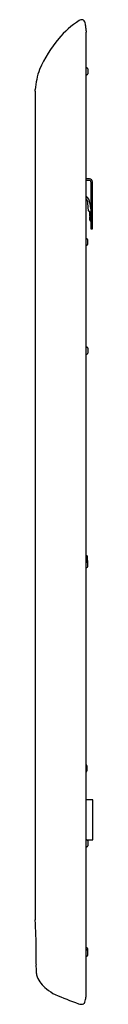
# Model space of a CAD drawing. Units: inches. Extents: x 4920 to 4922.3, y -17.2 to 21.5.
import ezdxf

# ---------------------------------------------------------------- set-up
doc = ezdxf.new("R2010")
doc.units = ezdxf.units.IN
doc.header["$LTSCALE"] = 0.64311
doc.header["$MEASUREMENT"] = 0
doc.layers.get('0').update_dxf_attribs({"color": 255, "linetype": 'CONTINUOUS'})
doc.layers.get('Defpoints').update_dxf_attribs({"linetype": 'CONTINUOUS'})
doc.styles.get("Standard").update_dxf_attribs({"font": 'txt', "width": 0.8})

msp = doc.modelspace()

# ---------------------------------------------------------------- linework, layer by layer
for p, q in [((4922.031, -16.815), (4922.031, 21.048)), ((4922.031, 19.645), (4922.062, 19.645)), ((4922.062, 19.37), (4922.031, 19.37)), ((4922.101, 19.606), (4922.101, 19.409)), ((4920.025, 18.736), (4920.025, -13.841)), ((4922.159, 15.287), (4922.031, 15.287)), ((4922.031, 15.228), (4922.159, 15.228)), ((4922.218, 15.169), (4922.218, 13.319)), ((4922.277, 13.319), (4922.277, 15.169)), ((4922.127, 14.022), (4922.1, 14.33)), ((4922.179, 14.329), (4922.198, 14.106)), ((4922.174, 14.004), (4922.146, 14.004)), ((4922.174, 13.823), (4922.174, 14.004)), ((4922.198, 14.106), (4922.218, 14.106)), ((4922.194, 13.803), (4922.174, 13.823)), ((4922.174, 13.783), (4922.194, 13.803)), ((4922.174, 13.657), (4922.174, 13.783)), ((4922.218, 13.618), (4922.214, 13.618)), ((4922.218, 13.319), (4922.277, 13.319)), ((4922.031, 12.936), (4922.042, 12.936)), ((4922.082, 12.897), (4922.082, 12.7)), ((4922.042, 12.661), (4922.031, 12.661)), ((4922.031, 8.669), (4922.062, 8.669)), ((4922.101, 8.629), (4922.101, 8.433)), ((4922.042, 0.48), (4922.031, 0.48)), ((4922.082, 0.244), (4922.082, 0.44)), ((4922.031, 0.204), (4922.042, 0.204)), ((4922.031, 0.011), (4922.062, 0.011)), ((4922.101, 0.051), (4922.101, 0.248)), ((4922.062, -7.79), (4922.062, -7.987)), ((4922.297, -9.122), (4922.031, -9.122)), ((4922.297, -10.697), (4922.297, -9.122)), ((4922.031, -10.697), (4922.062, -10.697)), ((4922.031, -10.697), (4922.297, -10.697)), ((4922.101, -10.737), (4922.101, -10.934)), ((4922.062, -10.973), (4922.031, -10.973)), ((4922.031, -14.924), (4922.042, -14.924)), ((4922.031, -15.004), (4922.042, -15.004)), ((4922.082, -14.964), (4922.082, -15.241)), ((4922.042, -15.28), (4922.031, -15.28))]:
    msp.add_line(p, q)
for centre, radius, start, end in [((4923.876, 18.284), 3.856, 123.3252, 139.321), ((4921.882, 21.313), 0.228, 89.7136, 122.9967), ((4921.877, 21.452), 0.0889, 55.3581, 86.1253), ((4921.834, 21.407), 0.15, 20.7378, 51.7698), ((4921.458, 21.265), 0.552, 10.6648, 20.7378), ((4920.807, 21.142), 1.215, 3.1346, 10.6648), ((4928.459, 21.566), 6.449, 183.1755, 184.6009), ((4924.981, 17.459), 5.233, 140.356, 155.9809), ((4923.047, 18.56), 3.026, 160.1298, 175.6205), ((4922.062, 19.606), 0.0394, 0, 90), ((4922.062, 19.409), 0.0394, 270, 360), ((4916.093, 19.102), 3.949, 354.6824, 355.497), ((4922.159, 15.169), 0.118, 0, 90), ((4922.159, 15.169), 0.0591, 359.9994, 90.0006), ((4921.775, 14.291), 0.406, 5.4231, 50.8166), ((4921.787, 14.302), 0.314, 5, 38.9808), ((4922.146, 14.023), 0.0197, 185, 270), ((4922.214, 13.657), 0.0394, 180, 270), ((4922.042, 12.897), 0.0394, 0, 90), ((4922.042, 12.7), 0.0394, 270, 0), ((4922.062, 8.629), 0.0394, 359.9782, 90.0218), ((4922.037, 19.286), 10.892, 269.9681, 270.1307), ((4922.062, 8.433), 0.0394, 270.1307, 359.9782), ((4922.042, 0.44), 0.0394, 0, 90), ((4922.042, 0.244), 0.0394, 270, 0), ((4922.062, 0.051), 0.0394, 270, 360), ((4922.062, 0.248), 0.0394, 360, 59.9999), ((4922.023, -7.79), 0.0393, 359.9775, 78.1733), ((4922.023, -7.987), 0.0394, 282.0255, 359.9775), ((4922.062, -10.737), 0.0394, 360, 90), ((4922.062, -10.934), 0.0394, 270, 360), ((4900.54, -15.161), 19.53, 0.3253, 3.8761), ((4893.723, -14.913), 26.347, 358.5563, 359.7014), ((4922.042, -14.964), 0.0394, 360, 90), ((4922.042, -15.044), 0.0394, 2.0981, 90), ((4922.042, -15.241), 0.0394, 270, 360), ((4923.061, -15.652), 3.001, 178.5563, 182.6845), ((4924.025, -15.607), 3.965, 182.6845, 184.5203), ((4920.658, -15.873), 0.588, 184.5203, 199.8494), ((4920.948, -15.769), 0.896, 199.8494, 218.7095), ((4921.393, -15.412), 1.467, 218.7095, 231.2279), ((4921.717, -15.008), 1.984, 231.2279, 243.0164), ((4928.656, 1.765), 20.131, 247.0815, 249.8649), ((4921.188, -16.776), 0.846, 339.1521, 347.0136), ((4921.242, -16.794), 0.789, 347.3892, 358.4592), ((4921.898, -16.574), 0.587, 253.0643, 264.1077), ((4921.852, -17.012), 0.147, 264.1077, 304.0893), ((4921.87, -17.037), 0.116, 304.0893, 339.782)]:
    msp.add_arc(centre, radius, start, end)

# ---------------------------------------------------------------- texts
at = {"layer": 'Defpoints'}
for tag, p, s in [('TRADENAME', (4922.285, 2.188), 'LANDSHAPES'), ('MODELNUMBER', (4922.285, 2.189), 'K-32317'), ('PRODUCT', (4922.285, 2.186), 'MIRROR')]:
    msp.add_attdef(tag, p, s, height=0.001, dxfattribs=at)

doc.saveas('drawing.dxf')
